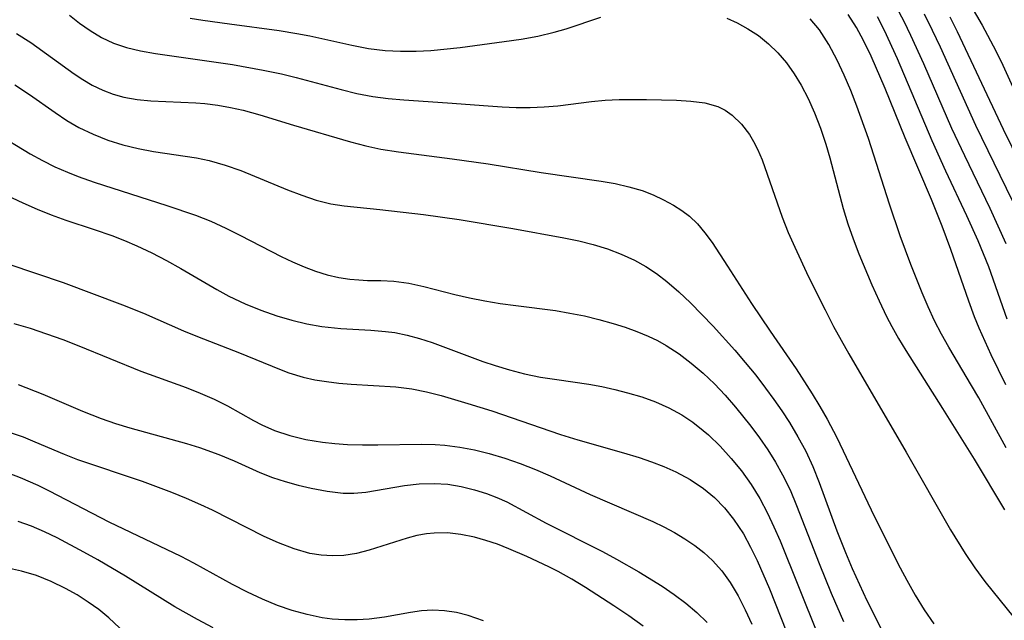
# Model space of a CAD drawing. Extents: x 1843564 to 1851766, y 3198733 to 3199311.
# Drawn here: x 1848373 to 1848480, y 3199095 to 3199160 of the extents above; entities that cross this region are included whole.
import ezdxf

# ---------------------------------------------------------------- set-up
doc = ezdxf.new("R2010")
doc.units = 0

msp = doc.modelspace()

# ---------------------------------------------------------------- linework, layer by layer
at = {"layer": 'Unknown_Line_Type', "color": 0}
for points in [[(1848475.52, 3199162.38, 1792), (1848477.11, 3199159.66, 1792), (1848478.58, 3199156.87, 1792), (1848479.34, 3199155.31, 1792), (1848480.78, 3199152.13, 1792)], [(1848467.82, 3199161.57, 1798), (1848468.61, 3199160.09, 1798), (1848469.35, 3199158.58, 1798), (1848470.76, 3199155.5, 1798), (1848473.78, 3199148.51, 1798), (1848475.18, 3199145.52, 1798), (1848477.92, 3199139.81, 1798), (1848479.66, 3199136, 1798)], [(1848378.24, 3199160.73, 1808), (1848379.34, 3199159.87, 1808), (1848380.48, 3199159.08, 1808), (1848381.72, 3199158.33, 1808), (1848383.01, 3199157.72, 1808), (1848384.44, 3199157.24, 1808), (1848385.94, 3199156.88, 1808), (1848387.55, 3199156.58, 1808), (1848395.89, 3199155.39, 1808), (1848399.23, 3199154.79, 1808), (1848401.22, 3199154.38, 1808), (1848402.81, 3199153.98, 1808), (1848407.66, 3199152.67, 1808), (1848409.37, 3199152.26, 1808), (1848411.09, 3199151.93, 1808), (1848412.77, 3199151.7, 1808), (1848414.47, 3199151.56, 1808), (1848419.19, 3199151.25, 1808), (1848423.58, 3199150.9, 1808), (1848425.11, 3199150.81, 1808), (1848426.64, 3199150.75, 1808), (1848428.15, 3199150.75, 1808), (1848429.65, 3199150.8, 1808), (1848431.14, 3199150.92, 1808), (1848434.78, 3199151.4, 1808), (1848436.27, 3199151.52, 1808), (1848437.77, 3199151.59, 1808), (1848440.76, 3199151.61, 1808), (1848444, 3199151.53, 1808), (1848445.53, 3199151.43, 1808), (1848447.05, 3199151.24, 1808), (1848448.46, 3199150.84, 1808), (1848449.28, 3199150.43, 1808), (1848450.04, 3199149.9, 1808), (1848451.03, 3199148.94, 1808), (1848451.89, 3199147.8, 1808), (1848452.35, 3199147.03, 1808), (1848452.77, 3199146.21, 1808), (1848453.27, 3199145.05, 1808), (1848455.45, 3199138.83, 1808), (1848456.1, 3199137.2, 1808), (1848456.8, 3199135.59, 1808), (1848458.3, 3199132.37, 1808), (1848460.08, 3199128.79, 1808), (1848461.01, 3199127.01, 1808), (1848462.65, 3199124.04, 1808), (1848468.88, 3199113.38, 1808), (1848473.67, 3199104.96, 1808), (1848475.25, 3199102.38, 1808), (1848476.29, 3199100.85, 1808), (1848477.39, 3199099.36, 1808), (1848480.56, 3199095.44, 1808)], [(1848391.32, 3199160.43, 1806), (1848392.7, 3199160.2, 1806), (1848395.58, 3199159.79, 1806), (1848400.96, 3199159.09, 1806), (1848402.89, 3199158.77, 1806), (1848404.28, 3199158.49, 1806), (1848408.84, 3199157.48, 1806), (1848410.63, 3199157.14, 1806), (1848412.43, 3199156.91, 1806), (1848414.11, 3199156.82, 1806), (1848415.8, 3199156.83, 1806), (1848417.39, 3199156.92, 1806), (1848420.57, 3199157.23, 1806), (1848425.33, 3199157.88, 1806), (1848427.16, 3199158.15, 1806), (1848428.96, 3199158.47, 1806), (1848430.73, 3199158.88, 1806), (1848432.04, 3199159.27, 1806), (1848435.8, 3199160.51, 1806)], [(1848449.44, 3199160.4, 1806), (1848450.55, 3199159.9, 1806), (1848451.73, 3199159.27, 1806), (1848452.86, 3199158.53, 1806), (1848453.96, 3199157.65, 1806), (1848454.98, 3199156.65, 1806), (1848455.9, 3199155.56, 1806), (1848456.75, 3199154.39, 1806), (1848457.51, 3199153.15, 1806), (1848458.27, 3199151.69, 1806), (1848458.94, 3199150.16, 1806), (1848459.58, 3199148.48, 1806), (1848460.16, 3199146.77, 1806), (1848460.59, 3199145.28, 1806), (1848462.04, 3199139.79, 1806), (1848462.56, 3199138.14, 1806), (1848463.14, 3199136.5, 1806), (1848463.76, 3199134.87, 1806), (1848465.15, 3199131.51, 1806), (1848465.93, 3199129.79, 1806), (1848466.75, 3199128.09, 1806), (1848467.31, 3199127, 1806), (1848468.05, 3199125.69, 1806), (1848468.83, 3199124.4, 1806), (1848472.82, 3199118.11, 1806), (1848476.24, 3199112.63, 1806), (1848479.51, 3199107.12, 1806)], [(1848479.69, 3199113.84, 1804), (1848476.73, 3199119.26, 1804), (1848475.96, 3199120.61, 1804), (1848473.48, 3199124.77, 1804), (1848472.68, 3199126.17, 1804), (1848471.94, 3199127.6, 1804), (1848471.25, 3199129.12, 1804), (1848470.6, 3199130.66, 1804), (1848469.39, 3199133.73, 1804), (1848468.23, 3199136.84, 1804), (1848467.05, 3199140.27, 1804), (1848464.78, 3199147.36, 1804), (1848463.54, 3199150.86, 1804), (1848462.88, 3199152.57, 1804), (1848462.17, 3199154.25, 1804), (1848461.41, 3199155.88, 1804), (1848460.5, 3199157.57, 1804), (1848459.47, 3199159.14, 1804), (1848458.48, 3199160.34, 1804)], [(1848479.65, 3199120.68, 1802), (1848478.09, 3199123.94, 1802), (1848476.79, 3199126.81, 1802), (1848476.28, 3199128.04, 1802), (1848475.64, 3199129.75, 1802), (1848473.7, 3199135.36, 1802), (1848472.77, 3199137.86, 1802), (1848471.6, 3199140.75, 1802), (1848468.75, 3199147.46, 1802), (1848466.59, 3199152.79, 1802), (1848465.07, 3199156.28, 1802), (1848464.24, 3199157.98, 1802), (1848463.48, 3199159.39, 1802), (1848462.6, 3199160.81, 1802)], [(1848479.82, 3199127.79, 1800), (1848477.82, 3199133.45, 1800), (1848476.66, 3199136.3, 1800), (1848475.45, 3199138.98, 1800), (1848473.16, 3199143.85, 1800), (1848471.67, 3199147.11, 1800), (1848467.92, 3199156.01, 1800), (1848466.51, 3199159.07, 1800), (1848465.75, 3199160.55, 1800)], [(1848470.82, 3199160.87, 1796), (1848471.7, 3199159.11, 1796), (1848472.55, 3199157.32, 1796), (1848476.39, 3199148.8, 1796), (1848480.35, 3199140.64, 1796)], [(1848473.61, 3199160.55, 1794), (1848474.39, 3199158.98, 1794), (1848479.39, 3199148.38, 1794), (1848483.16, 3199140.66, 1794)], [(1848372.51, 3199158.77, 1810), (1848374.07, 3199157.77, 1810), (1848378.75, 3199154.39, 1810), (1848379.71, 3199153.76, 1810), (1848380.69, 3199153.17, 1810), (1848381.85, 3199152.6, 1810), (1848382.98, 3199152.17, 1810), (1848384.15, 3199151.85, 1810), (1848385.59, 3199151.6, 1810), (1848387.06, 3199151.46, 1810), (1848391.92, 3199151.24, 1810), (1848392.89, 3199151.16, 1810), (1848394.33, 3199150.98, 1810), (1848395.7, 3199150.75, 1810), (1848397.05, 3199150.45, 1810), (1848398.88, 3199149.95, 1810), (1848402.5, 3199148.82, 1810), (1848408.7, 3199147, 1810), (1848410.33, 3199146.58, 1810), (1848411.97, 3199146.23, 1810), (1848413.87, 3199145.92, 1810), (1848419.69, 3199145.17, 1810), (1848423.61, 3199144.61, 1810), (1848429.34, 3199143.69, 1810), (1848435.82, 3199142.76, 1810), (1848437.36, 3199142.49, 1810), (1848438.84, 3199142.15, 1810), (1848440.27, 3199141.73, 1810), (1848441.46, 3199141.26, 1810), (1848442.59, 3199140.72, 1810), (1848443.67, 3199140.14, 1810), (1848444.57, 3199139.58, 1810), (1848445.4, 3199138.96, 1810), (1848446.27, 3199138.11, 1810), (1848447.08, 3199137.14, 1810), (1848447.84, 3199136.09, 1810), (1848449.53, 3199133.54, 1810), (1848452.13, 3199129.48, 1810), (1848454.14, 3199126.5, 1810), (1848456.96, 3199122.42, 1810), (1848458.7, 3199119.71, 1810), (1848459.53, 3199118.33, 1810), (1848460.33, 3199116.94, 1810), (1848461.35, 3199114.96, 1810), (1848465.42, 3199106.46, 1810), (1848468.21, 3199100.83, 1810), (1848468.93, 3199099.49, 1810), (1848469.85, 3199097.87, 1810), (1848470.82, 3199096.29, 1810), (1848471.86, 3199094.76, 1810)], [(1848372.34, 3199153.18, 1812), (1848373.92, 3199152.15, 1812), (1848376.7, 3199150.18, 1812), (1848377.97, 3199149.34, 1812), (1848379.27, 3199148.57, 1812), (1848380.8, 3199147.83, 1812), (1848382.39, 3199147.21, 1812), (1848384.02, 3199146.7, 1812), (1848385.67, 3199146.28, 1812), (1848387.35, 3199145.95, 1812), (1848391.99, 3199145.26, 1812), (1848393.39, 3199144.98, 1812), (1848395.11, 3199144.49, 1812), (1848396.82, 3199143.89, 1812), (1848401.85, 3199141.82, 1812), (1848403.41, 3199141.22, 1812), (1848404.97, 3199140.7, 1812), (1848406.56, 3199140.3, 1812), (1848408, 3199140.07, 1812), (1848411.88, 3199139.68, 1812), (1848416.58, 3199139.13, 1812), (1848420.44, 3199138.58, 1812), (1848426.28, 3199137.63, 1812), (1848431.79, 3199136.62, 1812), (1848433.43, 3199136.28, 1812), (1848434.98, 3199135.88, 1812), (1848436.51, 3199135.4, 1812), (1848438, 3199134.84, 1812), (1848439.43, 3199134.18, 1812), (1848440.66, 3199133.5, 1812), (1848441.83, 3199132.73, 1812), (1848442.95, 3199131.88, 1812), (1848444.26, 3199130.76, 1812), (1848445.52, 3199129.56, 1812), (1848447.95, 3199127.04, 1812), (1848450.31, 3199124.42, 1812), (1848451.45, 3199123.08, 1812), (1848452.57, 3199121.71, 1812), (1848453.65, 3199120.32, 1812), (1848454.54, 3199119.1, 1812), (1848455.4, 3199117.86, 1812), (1848456.22, 3199116.59, 1812), (1848457.15, 3199115.05, 1812), (1848458, 3199113.48, 1812), (1848458.77, 3199111.81, 1812), (1848459.46, 3199110.1, 1812), (1848461.37, 3199104.87, 1812), (1848462.29, 3199102.5, 1812), (1848463.03, 3199100.76, 1812), (1848463.8, 3199099.03, 1812), (1848464.61, 3199097.32, 1812), (1848466.3, 3199093.93, 1812)], [(1848370.18, 3199148.01, 1814), (1848374, 3199145.7, 1814), (1848375.31, 3199144.98, 1814), (1848376.65, 3199144.31, 1814), (1848378.02, 3199143.71, 1814), (1848379.19, 3199143.26, 1814), (1848380.93, 3199142.64, 1814), (1848388.81, 3199140.12, 1814), (1848391.91, 3199139.07, 1814), (1848393.56, 3199138.4, 1814), (1848395.18, 3199137.66, 1814), (1848396.78, 3199136.87, 1814), (1848401.17, 3199134.6, 1814), (1848402.41, 3199134, 1814), (1848403.66, 3199133.45, 1814), (1848404.91, 3199132.99, 1814), (1848406.17, 3199132.61, 1814), (1848407.43, 3199132.32, 1814), (1848408.62, 3199132.13, 1814), (1848409.58, 3199132.04, 1814), (1848410.54, 3199131.99, 1814), (1848411.97, 3199131.97, 1814), (1848413.39, 3199131.91, 1814), (1848414.99, 3199131.68, 1814), (1848416.61, 3199131.32, 1814), (1848419.98, 3199130.46, 1814), (1848421.59, 3199130.1, 1814), (1848423.24, 3199129.78, 1814), (1848424.9, 3199129.5, 1814), (1848426.59, 3199129.26, 1814), (1848430.88, 3199128.73, 1814), (1848432.45, 3199128.46, 1814), (1848434.02, 3199128.14, 1814), (1848435.58, 3199127.76, 1814), (1848437.12, 3199127.33, 1814), (1848438.42, 3199126.92, 1814), (1848439.69, 3199126.46, 1814), (1848440.94, 3199125.94, 1814), (1848441.93, 3199125.47, 1814), (1848442.88, 3199124.95, 1814), (1848444.28, 3199124.05, 1814), (1848445.6, 3199123.04, 1814), (1848446.88, 3199121.94, 1814), (1848448.1, 3199120.77, 1814), (1848449.27, 3199119.55, 1814), (1848450.4, 3199118.27, 1814), (1848452.05, 3199116.21, 1814), (1848452.99, 3199114.94, 1814), (1848453.88, 3199113.64, 1814), (1848454.72, 3199112.31, 1814), (1848455.49, 3199110.94, 1814), (1848456.29, 3199109.29, 1814), (1848457.01, 3199107.59, 1814), (1848459.44, 3199101.31, 1814), (1848460.75, 3199098.08, 1814), (1848462.07, 3199095.04, 1814)], [(1848367.16, 3199143.21, 1816), (1848373.2, 3199140.41, 1816), (1848374.73, 3199139.73, 1816), (1848376.28, 3199139.1, 1816), (1848377.84, 3199138.52, 1816), (1848380.92, 3199137.51, 1816), (1848382.84, 3199136.85, 1816), (1848384.21, 3199136.32, 1816), (1848385.56, 3199135.75, 1816), (1848387.17, 3199134.99, 1816), (1848388.75, 3199134.16, 1816), (1848390.3, 3199133.29, 1816), (1848394.2, 3199131, 1816), (1848395.52, 3199130.28, 1816), (1848397.26, 3199129.46, 1816), (1848398.97, 3199128.76, 1816), (1848400.71, 3199128.14, 1816), (1848402.32, 3199127.67, 1816), (1848403.95, 3199127.28, 1816), (1848405.58, 3199126.99, 1816), (1848407.65, 3199126.78, 1816), (1848410.89, 3199126.59, 1816), (1848412.48, 3199126.47, 1816), (1848413.47, 3199126.34, 1816), (1848414.82, 3199126.07, 1816), (1848416.17, 3199125.7, 1816), (1848417.52, 3199125.25, 1816), (1848423.03, 3199123.19, 1816), (1848424.34, 3199122.76, 1816), (1848425.92, 3199122.29, 1816), (1848427.52, 3199121.88, 1816), (1848429.27, 3199121.52, 1816), (1848431.03, 3199121.24, 1816), (1848434.5, 3199120.74, 1816), (1848435.91, 3199120.48, 1816), (1848437.3, 3199120.18, 1816), (1848438.69, 3199119.82, 1816), (1848440.23, 3199119.36, 1816), (1848441.73, 3199118.82, 1816), (1848443.18, 3199118.18, 1816), (1848444.56, 3199117.43, 1816), (1848445.76, 3199116.63, 1816), (1848446.9, 3199115.74, 1816), (1848447.46, 3199115.25, 1816), (1848448.72, 3199114.02, 1816), (1848449.91, 3199112.71, 1816), (1848451.03, 3199111.34, 1816), (1848452.07, 3199109.89, 1816), (1848453.01, 3199108.37, 1816), (1848453.86, 3199106.77, 1816), (1848454.55, 3199105.29, 1816), (1848455.21, 3199103.78, 1816), (1848459.26, 3199093.68, 1816)], [(1848371.67, 3199133.77, 1818), (1848377.57, 3199131.75, 1818), (1848383.98, 3199129.35, 1818), (1848386.28, 3199128.43, 1818), (1848390.6, 3199126.53, 1818), (1848392.11, 3199125.9, 1818), (1848396.65, 3199124.13, 1818), (1848401.01, 3199122.36, 1818), (1848402.01, 3199121.98, 1818), (1848403.56, 3199121.51, 1818), (1848404.81, 3199121.23, 1818), (1848406.08, 3199121.02, 1818), (1848407.42, 3199120.87, 1818), (1848408.77, 3199120.76, 1818), (1848413.6, 3199120.47, 1818), (1848415.32, 3199120.25, 1818), (1848416.91, 3199119.93, 1818), (1848418.5, 3199119.52, 1818), (1848421.39, 3199118.67, 1818), (1848423.99, 3199117.86, 1818), (1848431.43, 3199115.29, 1818), (1848433.31, 3199114.7, 1818), (1848438.25, 3199113.31, 1818), (1848439.94, 3199112.79, 1818), (1848441.3, 3199112.33, 1818), (1848442.64, 3199111.83, 1818), (1848443.93, 3199111.26, 1818), (1848445.48, 3199110.42, 1818), (1848446.93, 3199109.44, 1818), (1848448.11, 3199108.45, 1818), (1848449.19, 3199107.34, 1818), (1848450.17, 3199106.13, 1818), (1848450.72, 3199105.34, 1818), (1848451.24, 3199104.52, 1818), (1848452.02, 3199103.1, 1818), (1848452.74, 3199101.63, 1818), (1848454.06, 3199098.58, 1818), (1848455.9, 3199093.92, 1818)], [(1848372.21, 3199127.33, 1820), (1848374, 3199126.81, 1820), (1848375.77, 3199126.22, 1820), (1848377.52, 3199125.58, 1820), (1848379.26, 3199124.9, 1820), (1848385.96, 3199122.17, 1820), (1848390.87, 3199120.37, 1820), (1848392.42, 3199119.76, 1820), (1848393.92, 3199119.11, 1820), (1848395.37, 3199118.39, 1820), (1848398.17, 3199116.8, 1820), (1848399.08, 3199116.33, 1820), (1848400.45, 3199115.74, 1820), (1848402.12, 3199115.18, 1820), (1848403.86, 3199114.76, 1820), (1848405.65, 3199114.46, 1820), (1848406.99, 3199114.31, 1820), (1848408.35, 3199114.22, 1820), (1848409.99, 3199114.17, 1820), (1848411.63, 3199114.17, 1820), (1848416.39, 3199114.23, 1820), (1848417.86, 3199114.2, 1820), (1848418.91, 3199114.12, 1820), (1848420.53, 3199113.92, 1820), (1848422.13, 3199113.63, 1820), (1848423.72, 3199113.25, 1820), (1848425.41, 3199112.74, 1820), (1848427.07, 3199112.16, 1820), (1848428.71, 3199111.51, 1820), (1848430.32, 3199110.81, 1820), (1848434.66, 3199108.78, 1820), (1848441.44, 3199105.86, 1820), (1848442.63, 3199105.28, 1820), (1848443.78, 3199104.67, 1820), (1848444.9, 3199104, 1820), (1848445.97, 3199103.28, 1820), (1848446.97, 3199102.5, 1820), (1848447.91, 3199101.64, 1820), (1848448.9, 3199100.51, 1820), (1848449.79, 3199099.27, 1820), (1848450.66, 3199097.82, 1820), (1848451.44, 3199096.3, 1820), (1848452.17, 3199094.72, 1820)], [(1848372.69, 3199120.73, 1822), (1848375.35, 3199119.67, 1822), (1848379.65, 3199117.83, 1822), (1848381.69, 3199117.02, 1822), (1848383.23, 3199116.49, 1822), (1848384.78, 3199116.01, 1822), (1848390.91, 3199114.31, 1822), (1848392.33, 3199113.88, 1822), (1848394.42, 3199113.13, 1822), (1848396.07, 3199112.43, 1822), (1848398.85, 3199111.17, 1822), (1848400.22, 3199110.65, 1822), (1848401.61, 3199110.2, 1822), (1848403.01, 3199109.81, 1822), (1848404.42, 3199109.47, 1822), (1848406.15, 3199109.14, 1822), (1848407.88, 3199108.95, 1822), (1848409.03, 3199108.94, 1822), (1848410.34, 3199109.05, 1822), (1848414.53, 3199109.75, 1822), (1848416.13, 3199109.94, 1822), (1848417.74, 3199110, 1822), (1848419.21, 3199109.9, 1822), (1848420.68, 3199109.67, 1822), (1848422.13, 3199109.31, 1822), (1848423.4, 3199108.91, 1822), (1848424.52, 3199108.47, 1822), (1848425.61, 3199107.98, 1822), (1848429.89, 3199105.69, 1822), (1848435.97, 3199102.61, 1822), (1848437.48, 3199101.8, 1822), (1848439.93, 3199100.4, 1822), (1848442.43, 3199098.84, 1822), (1848443.75, 3199097.95, 1822), (1848445.02, 3199097.02, 1822), (1848446.21, 3199096.02, 1822), (1848447.3, 3199094.93, 1822)], [(1848440.38, 3199094.51, 1824), (1848438.82, 3199095.64, 1824), (1848437.22, 3199096.74, 1824), (1848434.13, 3199098.72, 1824), (1848432.66, 3199099.6, 1824), (1848431.17, 3199100.43, 1824), (1848430.16, 3199100.95, 1824), (1848427.77, 3199102.08, 1824), (1848425.83, 3199102.92, 1824), (1848424.6, 3199103.4, 1824), (1848423.36, 3199103.82, 1824), (1848422.11, 3199104.17, 1824), (1848420.65, 3199104.46, 1824), (1848419.2, 3199104.62, 1824), (1848417.76, 3199104.61, 1824), (1848416.93, 3199104.52, 1824), (1848415.88, 3199104.33, 1824), (1848414.83, 3199104.07, 1824), (1848410.71, 3199102.77, 1824), (1848409.34, 3199102.41, 1824), (1848407.95, 3199102.18, 1824), (1848406.73, 3199102.13, 1824), (1848405.51, 3199102.21, 1824), (1848404.28, 3199102.41, 1824), (1848402.57, 3199102.89, 1824), (1848400.88, 3199103.54, 1824), (1848399.33, 3199104.25, 1824), (1848393.75, 3199107.08, 1824), (1848392.48, 3199107.68, 1824), (1848390.92, 3199108.36, 1824), (1848389.34, 3199109.01, 1824), (1848386.14, 3199110.2, 1824), (1848379.16, 3199112.56, 1824), (1848377.72, 3199113.12, 1824), (1848374.54, 3199114.48, 1824), (1848373.26, 3199114.99, 1824), (1848371.95, 3199115.44, 1824)], [(1848423.1, 3199095.11, 1826), (1848421.43, 3199095.69, 1826), (1848420.16, 3199096.01, 1826), (1848418.88, 3199096.2, 1826), (1848417.59, 3199096.26, 1826), (1848416.38, 3199096.18, 1826), (1848415.17, 3199096, 1826), (1848412.35, 3199095.51, 1826), (1848410.72, 3199095.29, 1826), (1848409.39, 3199095.2, 1826), (1848408.06, 3199095.2, 1826), (1848406.71, 3199095.29, 1826), (1848405.6, 3199095.44, 1826), (1848403.98, 3199095.77, 1826), (1848402.37, 3199096.22, 1826), (1848400.78, 3199096.77, 1826), (1848399.14, 3199097.45, 1826), (1848397.52, 3199098.22, 1826), (1848395.92, 3199099.04, 1826), (1848391.72, 3199101.34, 1826), (1848390.34, 3199102.06, 1826), (1848382.56, 3199105.81, 1826), (1848376.09, 3199109.15, 1826), (1848374.86, 3199109.76, 1826), (1848372.94, 3199110.61, 1826), (1848371.71, 3199111.06, 1826)], [(1848393.82, 3199094.35, 1828), (1848392.13, 3199095.23, 1828), (1848389.66, 3199096.61, 1828), (1848384.32, 3199099.95, 1828), (1848381.33, 3199101.7, 1828), (1848379.81, 3199102.55, 1828), (1848376.91, 3199104.08, 1828), (1848375.53, 3199104.75, 1828), (1848374.12, 3199105.35, 1828), (1848372.69, 3199105.87, 1828)], [(1848384.77, 3199093.31, 1830), (1848382.52, 3199095.42, 1830), (1848381.43, 3199096.31, 1830), (1848380.28, 3199097.14, 1830), (1848379.07, 3199097.91, 1830), (1848377.82, 3199098.62, 1830), (1848376.27, 3199099.38, 1830), (1848374.67, 3199100.01, 1830), (1848373.06, 3199100.49, 1830), (1848371.41, 3199100.85, 1830)]]:
    msp.add_polyline3d(points, dxfattribs=at)

doc.saveas('drawing.dxf')
